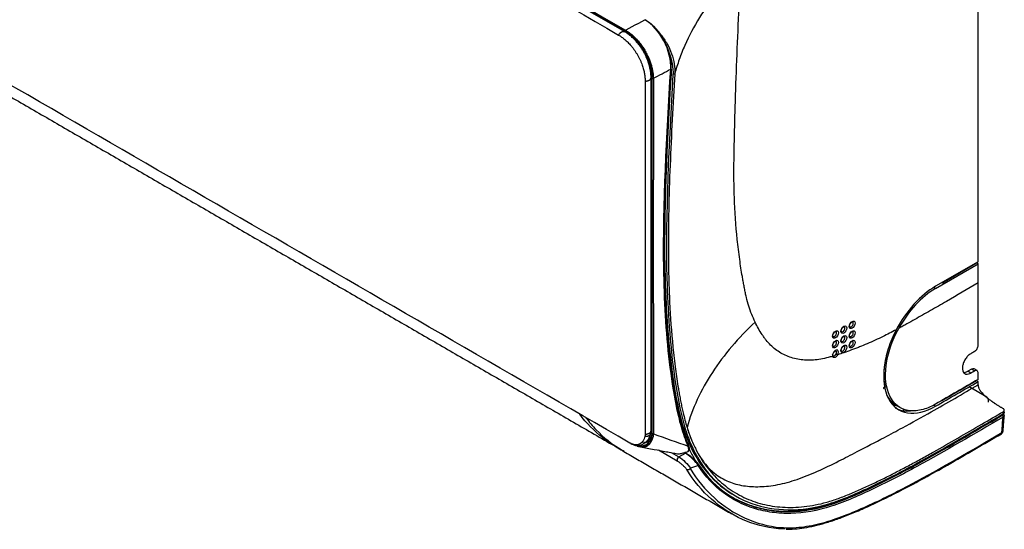
# Model space of a CAD drawing. Units: millimetres. Extents: x 0 to 4075, y 0 to 2906.
# Drawn here: x 2186 to 2562, y 2018 to 2212 of the extents above; entities that cross this region are included whole.
import ezdxf

# ---------------------------------------------------------------- set-up
doc = ezdxf.new("R2010")
doc.units = ezdxf.units.MM
doc.layers.add('LG-Product', color=3, linetype='Continuous')

msp = doc.modelspace()

# ---------------------------------------------------------------- linework, layer by layer
at = {"layer": 'LG-Product', "color": 3, "linetype": 'Continuous'}
for p, q in [((2551.61, 2119.97), (2551.61, 2289.09)), ((2551.61, 2119.97), (2535.35, 2110.58)), ((2551.05, 2119.48), (2551.05, 2119.65)), ((2535.35, 2109.77), (2551.61, 2119.16)), ((2537.97, 2111.93), (2551.05, 2119.48)), ((2551.61, 2119.16), (2551.05, 2119.48)), ((2551.61, 2111.93), (2551.61, 2119.16)), ((2535.35, 2109.77), (2534.66, 2110.17)), ((2537.97, 2111.93), (2537.83, 2112.01)), ((2549.06, 2078.99), (2547.63, 2078.18)), ((2550.2, 2078.33), (2549.06, 2078.99)), ((2551.2, 2078.43), (2550.07, 2079.09)), ((2548.79, 2077.51), (2547.63, 2078.18)), ((2551.61, 2074.25), (2551.05, 2074.58)), ((2516.25, 2072.12), (2516, 2072.26)), ((2554.93, 2068.37), (2548.18, 2072.26)), ((2518.08, 2067.11), (2517.97, 2066.86)), ((2537.97, 2067.02), (2537.83, 2067.1)), ((2555.54, 2066.41), (2555.54, 2067.13)), ((2518.93, 2065.61), (2520.15, 2065.33)), ((2520.95, 2064.86), (2519.19, 2065.27)), ((2520.46, 2065.14), (2521.87, 2064.33)), ((2523.03, 2063.14), (2523.28, 2063.69)), ((2523.13, 2063.12), (2523.36, 2063.65)), ((2535.36, 2064.86), (2534.58, 2065.3)), ((2561.6, 2062.55), (2561.6, 2063.37)), ((2523.95, 2063.13), (2524.2, 2062.98)), ((2561.16, 2061.94), (2561.16, 2062.75)), ((2436.76, 2043.97), (2429.64, 2048.08)), ((2434.51, 2047.18), (2437.4, 2045.51)), ((2437.4, 2045.51), (2439.9, 2046.96)), ((2439.9, 2046.96), (2439.51, 2047.18)), ((2440.15, 2046.98), (2439.71, 2047.24))]:
    msp.add_line(p, q, dxfattribs=at)
for centre, major_axis, ratio, start_param, end_param in [((2537.97, 2112.34), (-0.25, -0.433), 0.57735, 0.785398, 1.712708), ((2535.35, 2087.72), (14, 24.25), 0.57735, 0.785398, 1.643779), ((2535.35, 2087.72), (-13.5, -23.38), 0.57735, 3.926991, 4.755139), ((2496.83, 2092.41), (0.548, 0.949), 0.57735, 3.112042, 6.283185), ((2496.83, 2092.41), (0.548, 0.949), 0.57735, 0, 0.044965), ((2500.01, 2094.24), (0.548, 0.949), 0.57735, 3.112042, 6.283185), ((2500.01, 2094.24), (0.548, 0.949), 0.57735, 0, 0.044965), ((2503.2, 2096.08), (0.548, 0.949), 0.57735, 3.112042, 6.283185), ((2503.2, 2092.41), (0.548, 0.949), 0.57735, 3.112042, 6.283185), ((2503.2, 2096.08), (0.548, 0.949), 0.57735, 0, 0.044965), ((2503.2, 2092.41), (0.548, 0.949), 0.57735, 0, 0.044965), ((2496.83, 2088.73), (0.548, 0.949), 0.57735, 3.112042, 6.283185), ((2496.83, 2088.73), (0.548, 0.949), 0.57735, 0, 0.044965), ((2500.01, 2090.57), (0.548, 0.949), 0.57735, 3.112042, 6.283185), ((2500.01, 2090.57), (0.548, 0.949), 0.57735, 0, 0.044965), ((2503.2, 2088.73), (0.548, 0.949), 0.57735, 3.112042, 6.283185), ((2503.2, 2088.73), (0.548, 0.949), 0.57735, 0, 0.044965), ((2497.17, 2084.86), (-0.8, -1.38), 0.57735, 1.636842, 5.756483), ((2496.83, 2085.06), (0.548, 0.949), 0.57735, 4.778435, 6.327806), ((2500.01, 2086.89), (0.548, 0.949), 0.57735, 3.112042, 6.283185), ((2500.01, 2086.89), (0.548, 0.949), 0.57735, 0, 0.044965), ((2549.06, 2077.36), (1.01, 1.72), 0.582366, 0.004441, 0.789838), ((2547.63, 2081.86), (2.28, 3.88), 0.582366, 3.396378, 3.931431), ((2534.08, 2088.46), (13.68, 23.28), 0.582366, 2.815951, 3.14603), ((2534.08, 2088.46), (14.18, 24.14), 0.582366, 3.146026, 3.414172), ((2560.78, 2060.93), (0.25, -0.433), 0.576752, 0.703349, 2.355712), ((2561.05, 2061.46), (0.469, 0.174), 0.79813, 6.282914, 7.340974), ((2559.99, 2055.27), (0.501, -0.866), 0.576763, 6.268577, 6.986612), ((2437.4, 2044.7), (-0.5, -0.866), 0.57735, 3.926991, 5.948418), ((2439.9, 2046.55), (-0.25, -0.433), 0.57735, 2.818691, 3.926991), ((2443.61, 2043.44), (-0.369, -0.337), 0.471555, 2.061701, 3.415734)]:
    msp.add_ellipse(centre, major_axis=major_axis, ratio=ratio, start_param=start_param, end_param=end_param, dxfattribs=at)
for centre in [(2503.53, 2095.89), (2497.17, 2092.21), (2500.35, 2094.05), (2503.53, 2092.21), (2497.17, 2088.54), (2500.35, 2090.37), (2503.53, 2088.54), (2500.35, 2086.7)]:
    msp.add_ellipse(centre, major_axis=(-0.8, -1.38), ratio=0.57735, dxfattribs=at)
for points, degree in [([(2416.86, 2207.83), (2322.08, 2262.55), (2227.3, 2317.2), (2132.53, 2371.85)], 3), ([(2416.64, 2207.68), (2321.94, 2262.35), (2227.23, 2317.03), (2132.53, 2371.71)], 3), ([(2132.85, 2372.44), (2227.57, 2317.68), (2322.28, 2262.92), (2417.06, 2208.2)], 3), ([(2130.26, 2370.4), (2224.97, 2315.73), (2319.67, 2261.05), (2414.38, 2206.37)], 3), ([(2418.73, 2050.8), (2322.58, 2106.32), (2226.42, 2161.83), (2130.26, 2217.35)], 3), ([(2417.06, 2208.2), (2424.39, 2212.21)], 1), ([(2424.39, 2212.21), (2424.59, 2212.35), (2424.79, 2212.24), (2424.77, 2212)], 3), ([(2433.49, 2199.91), (2434.69, 2196.99), (2435.29, 2193.89), (2435.13, 2191.19)], 3), ([(2162.74, 2194.13), (2288.3, 2121.63), (2413.87, 2049.14)], 2), ([(2427.63, 2189.81), (2429.85, 2191.01), (2432.06, 2192.21), (2434.28, 2193.42)], 3), ([(2434.42, 2191.6), (2434.34, 2191.54), (2434.25, 2191.49), (2434.17, 2191.44)], 3), ([(2434.28, 2193.42), (2434.5, 2193.5), (2434.53, 2193.7), (2434.33, 2193.82)], 3), ([(2434.41, 2193.43), (2434.45, 2192.81), (2434.46, 2192.19), (2434.42, 2191.6)], 3), ([(2435.84, 2191.61), (2435.6, 2191.47), (2435.37, 2191.33), (2435.13, 2191.19)], 3), ([(2424.53, 2188.79), (2424.53, 2143.93), (2424.53, 2099.07), (2424.53, 2054.21)], 3), ([(2426.79, 2055.52), (2426.79, 2100.38), (2426.79, 2145.24), (2426.79, 2190.1)], 3), ([(2496.08, 2083.9), (2496.25, 2084.05), (2496.25, 2084.29), (2496.08, 2084.4)], 3), ([(2498.02, 2084.49), (2497.88, 2084.55), (2497.6, 2084.7), (2497.41, 2084.8)], 3), ([(2550.2, 2085.68), (2549.73, 2085.41), (2549.26, 2085.14), (2548.79, 2084.86)], 3), ([(2516.25, 2072.12), (2515.64, 2074.67), (2515.54, 2077.57), (2515.96, 2080.77)], 3), ([(2548.79, 2077.51), (2549.26, 2077.79), (2549.73, 2078.06), (2550.2, 2078.33)], 3), ([(2551.61, 2075.07), (2546.19, 2071.94), (2540.77, 2068.8), (2535.36, 2065.67)], 3), ([(2551.05, 2074.58), (2551.05, 2074.63), (2551.05, 2074.68), (2551.05, 2074.74)], 3), ([(2551.61, 2075.07), (2551.61, 2075.88), (2551.61, 2076.7), (2551.61, 2077.51)], 3), ([(2535.36, 2064.86), (2540.77, 2067.99), (2546.19, 2071.12), (2551.61, 2074.25)], 3), ([(2551.61, 2073), (2551.61, 2073.42), (2551.61, 2073.83), (2551.61, 2074.25)], 3), ([(2523.95, 2063.13), (2524.54, 2063.08), (2525.15, 2063.08), (2525.77, 2063.13)], 3), ([(2559.46, 2060.95), (2560.12, 2061.34), (2560.79, 2061.72), (2561.45, 2062.11)], 3), ([(2561.14, 2055.37), (2561.58, 2061.27)], 1), ([(2561.56, 2061.27), (2561.61, 2061.45), (2561.51, 2061.64)], 2), ([(2423.98, 2050.71), (2426, 2051.73), (2426.62, 2054.36)], 2), ([(2426.57, 2051.81), (2427.02, 2052.56), (2427.26, 2053.5), (2427.24, 2054.51)], 3), ([(2426.62, 2054.36), (2426.78, 2055.25)], 1), ([(2427.24, 2054.51), (2427.35, 2054.38), (2427.54, 2054.32), (2427.65, 2054.32)], 3), ([(2427.24, 2054.51), (2427.35, 2054.44), (2427.54, 2054.44), (2427.65, 2054.5)], 3), ([(2427.65, 2054.32), (2432.07, 2052.76), (2436.5, 2051.2), (2440.92, 2049.64)], 3), ([(2418.92, 2050.7), (2419.6, 2050.44)], 1), ([(2421.46, 2049.66), (2422, 2049.55), (2422.55, 2049.45)], 2), ([(2424.61, 2051.06), (2424.39, 2051), (2424.15, 2050.96), (2423.9, 2050.95)], 3), ([(2426.57, 2051.81), (2426.66, 2051.72), (2426.83, 2051.65), (2426.94, 2051.66)], 3), ([(2441.42, 2048.35), (2441.49, 2048.22), (2441.55, 2048.09), (2441.62, 2047.95)], 3), ([(2416.43, 2047.58), (2457.65, 2023.79)], 1), ([(2443.93, 2043.44), (2442.83, 2044.74), (2441.24, 2046.18), (2439.9, 2046.96)], 3), ([(2440.21, 2046.91), (2441.43, 2046.21), (2442.9, 2044.93), (2443.93, 2043.81)], 3), ([(2441.62, 2047.95), (2442.26, 2046.66), (2442.94, 2045.42), (2443.66, 2044.23)], 3), ([(2444.87, 2042.12), (2443.89, 2041.97), (2442.85, 2041.58), (2441.82, 2041.2)], 3), ([(2443.93, 2043.81), (2444.3, 2043.41), (2444.6, 2043.03), (2444.86, 2042.69)], 3), ([(2444.91, 2042.14), (2444.65, 2042.54), (2444.32, 2042.98), (2443.93, 2043.44)], 3), ([(2458.31, 2031.08), (2459.02, 2030.67)], 1), ([(2459.81, 2029.14), (2460.64, 2028.72), (2461.49, 2028.34), (2462.36, 2027.98)], 3)]:
    msp.add_open_spline(points, degree=degree, dxfattribs=at)
for points, degree, knots in [([(2461.25, 2232.82), (2459.67, 2231.28), (2456.63, 2228.14), (2452.43, 2223.26), (2448.61, 2218.23), (2444.05, 2211.34), (2440.31, 2204.25), (2437.46, 2197.05), (2436.33, 2193.43), (2435.84, 2191.61)], 3, [0, 0, 0, 0, 0.125, 0.25, 0.375, 0.5, 0.75, 0.875, 1, 1, 1, 1]), ([(2466.49, 2096.94), (2466.49, 2096.95), (2466.03, 2097.9), (2464.76, 2100.83), (2463.57, 2104.6), (2462.78, 2108.06), (2462.43, 2109.83), (2462.09, 2111.62), (2461.83, 2113.13), (2461.3, 2116.16), (2460.54, 2121.1), (2459.34, 2130.99), (2458.6, 2141.71), (2458.4, 2151.5), (2458.41, 2156.49), (2458.46, 2159.36), (2458.54, 2163.69), (2458.67, 2170.22), (2458.97, 2181.93), (2459.67, 2202.64), (2460.54, 2220.71), (2461.25, 2232.82)], 3, [0, 0, 0, 0, 0.000291, 0.030585, 0.091174, 0.106321, 0.121468, 0.136615, 0.151762, 0.159336, 0.212351, 0.272939, 0.394116, 0.454704, 0.484999, 0.500146, 0.515293, 0.575881, 0.63647, 0.757646, 1, 1, 1, 1]), ([(2434.28, 2193.42), (2434.45, 2196.73), (2433.49, 2200.69), (2429.85, 2207.62), (2427.17, 2210.6), (2424.39, 2212.21)], 3, [0, 0, 0, 0, 0.5, 0.5, 1, 1, 1, 1]), ([(2424.77, 2212), (2427.49, 2210.43), (2430.07, 2207.57), (2433.59, 2200.87), (2434.51, 2197.05), (2434.33, 2193.82)], 3, [0, 0, 0, 0, 0.5, 0.5, 1, 1, 1, 1]), ([(2427.25, 2189.83), (2427.25, 2192.22), (2426.46, 2194.89), (2425.66, 2197.55), (2424.2, 2200.08), (2422.74, 2202.61), (2420.83, 2204.63), (2418.92, 2206.64), (2416.86, 2207.83)], 2, [0, 0, 0, 0.25, 0.25, 0.5, 0.5, 0.75, 0.75, 1, 1, 1]), ([(2417.06, 2208.2), (2417.51, 2207.92), (2418.4, 2207.36), (2419.71, 2206.3), (2420.95, 2205.12), (2422.1, 2203.82), (2423.17, 2202.44), (2424.13, 2201), (2424.98, 2199.52), (2425.71, 2198.03), (2426.32, 2196.55), (2426.82, 2195.09), (2427.2, 2193.68), (2427.46, 2192.32), (2427.62, 2191.03), (2427.64, 2190.22), (2427.65, 2189.82)], 3, [0, 0, 0, 0, 0.081299, 0.161091, 0.239359, 0.316107, 0.391346, 0.46506, 0.537245, 0.607919, 0.677078, 0.744707, 0.810812, 0.875402, 0.938466, 1, 1, 1, 1]), ([(2430.23, 2206.82), (2430.34, 2206.7), (2431.3, 2205.57), (2432.98, 2203.14), (2434.74, 2199.28), (2435.77, 2195.31), (2435.91, 2192.79), (2435.84, 2191.61)], 3, [0, 0, 0, 0, 0.028308, 0.271231, 0.514154, 0.757077, 1, 1, 1, 1]), ([(2440.92, 2049.64), (2439.94, 2051.95), (2439.08, 2054.43), (2437.62, 2059.54), (2437, 2062.2), (2435.37, 2070.35), (2434.54, 2076.02), (2432.48, 2093.31), (2431.82, 2105.31), (2431.26, 2142.2), (2432.78, 2167.82), (2434.28, 2193.42)], 3, [0, 0, 0, 0, 0.0625, 0.0625, 0.125, 0.125, 0.25, 0.25, 0.5, 0.5, 1, 1, 1, 1]), ([(2434.42, 2191.6), (2432.89, 2165.09), (2431.45, 2138.58), (2432.46, 2100.72), (2433.35, 2088.38), (2435.83, 2070.8), (2436.82, 2065.07), (2439.67, 2054.33), (2441.65, 2049.33), (2446.74, 2040.94), (2449.79, 2037.4), (2454.9, 2033.24), (2456.57, 2032.09), (2458.31, 2031.08)], 3, [0, 0, 0, 0, 0.423695, 0.423695, 0.635543, 0.635543, 0.741467, 0.741467, 0.84739, 0.84739, 0.953314, 0.953314, 1, 1, 1, 1]), ([(2435.13, 2191.19), (2433.61, 2164.91), (2432.19, 2138.69), (2433.13, 2101.11), (2433.98, 2088.83), (2436.39, 2071.27), (2437.35, 2065.55), (2439.41, 2057.49), (2440.2, 2054.89), (2442.1, 2049.96), (2443.21, 2047.62), (2446.95, 2041.17), (2449.96, 2037.56), (2456.95, 2031.63), (2460.94, 2029.34), (2469.53, 2026.26), (2474.19, 2025.43), (2484.15, 2025.33), (2489.31, 2026.06), (2500.05, 2029.32), (2505.63, 2031.77), (2516.71, 2037), (2522.26, 2039.86), (2538.92, 2048.88), (2550.04, 2055.5), (2561.16, 2061.94)], 3, [0, 0, 0, 0, 0.25, 0.25, 0.375, 0.375, 0.4375, 0.4375, 0.46875, 0.46875, 0.5, 0.5, 0.5625, 0.5625, 0.625, 0.625, 0.6875, 0.6875, 0.75, 0.75, 0.8125, 0.8125, 0.875, 0.875, 1, 1, 1, 1]), ([(2435.84, 2191.61), (2435.17, 2179.97), (2434.19, 2162.53), (2433.53, 2142.19), (2433.37, 2130.58), (2433.37, 2124.06), (2433.41, 2119.72), (2433.46, 2116.83), (2433.57, 2111.78), (2433.94, 2101.69), (2434.76, 2090.25), (2436.03, 2079.31), (2436.84, 2073.71), (2437.42, 2070.24), (2437.73, 2068.52), (2438.12, 2066.46), (2438.55, 2064.42), (2439.28, 2061.15), (2439.96, 2058.61), (2440.53, 2056.79)], 3, [0, 0, 0, 0, 0.254579, 0.381868, 0.445513, 0.509157, 0.525069, 0.54098, 0.572802, 0.636447, 0.763736, 0.827381, 0.88307, 0.891026, 0.906937, 0.922848, 0.938759, 0.95467, 1, 1, 1, 1]), ([(2427.24, 2054.51), (2427.24, 2059.87), (2427.25, 2065.23), (2427.25, 2083.84), (2427.26, 2097.08), (2427.27, 2123.57), (2427.27, 2136.82), (2427.26, 2163.33), (2427.26, 2176.58), (2427.25, 2189.83)], 3, [0, 0, 0, 0, 0.118883, 0.118883, 0.412589, 0.412589, 0.706294, 0.706294, 1, 1, 1, 1]), ([(2427.65, 2189.82), (2427.65, 2189.65), (2427.65, 2189.49), (2427.65, 2188.67), (2427.65, 2188.02), (2427.65, 2184.75), (2427.65, 2182.14), (2427.65, 2169.07), (2427.65, 2158.62), (2427.64, 2135.54), (2427.64, 2122.92), (2427.65, 2097.06), (2427.65, 2083.82), (2427.65, 2065.22), (2427.65, 2059.86), (2427.65, 2054.5)], 3, [0, 0, 0, 0, 0.00362, 0.00362, 0.0181, 0.0181, 0.076019, 0.076019, 0.307694, 0.307694, 0.587412, 0.587412, 0.881117, 0.881117, 1, 1, 1, 1]), ([(2432.22, 2152.88), (2431.78, 2141.14), (2431.55, 2129.52), (2431.9, 2105.84), (2432.55, 2093.85), (2434.59, 2076.57), (2435.4, 2070.9), (2437.57, 2060.04), (2438.95, 2054.87), (2440.93, 2050.21)], 3, [0, 0, 0, 0, 0.317027, 0.317027, 0.658514, 0.658514, 0.829257, 0.829257, 1, 1, 1, 1]), ([(2551.61, 2111.93), (2547.58, 2109.52), (2541.53, 2105.97), (2533.46, 2101.33), (2528.41, 2098.47), (2524.88, 2096.5), (2522.86, 2095.37), (2521.83, 2094.81), (2521.31, 2094.52), (2521.29, 2094.51)], 3, [0, 0, 0, 0, 0.399156, 0.598733, 0.798311, 0.8981, 0.947994, 0.997889, 1, 1, 1, 1]), ([(2551.61, 2088.13), (2551.61, 2088.99), (2551.61, 2096.92), (2551.61, 2104.86), (2551.61, 2111.93)], 3, [0, 0, 0, 0, 0.108437, 1, 1, 1, 1]), ([(2466.49, 2096.94), (2460.09, 2090.98), (2451.82, 2081.26), (2444.12, 2067.43), (2441.5, 2060.34), (2440.53, 2056.79)], 3, [0, 0, 0, 0, 0.5, 0.75, 1, 1, 1, 1]), ([(2496.08, 2083.9), (2496.02, 2083.88), (2495.47, 2083.72), (2493.95, 2083.28), (2490.57, 2082.55), (2485.94, 2082.23), (2480.81, 2083.02), (2476.23, 2084.95), (2472.94, 2087.49), (2470.96, 2089.73), (2469.92, 2091.12), (2468.41, 2093.29), (2467.3, 2095.26), (2466.49, 2096.94)], 3, [0, 0, 0, 0, 0.004286, 0.041165, 0.114921, 0.262434, 0.409947, 0.557461, 0.704974, 0.77873, 0.815609, 0.852487, 1, 1, 1, 1]), ([(2496.27, 2091.47), (2496.27, 2091.47), (2496.25, 2091.47), (2496.22, 2091.5), (2496.17, 2091.71), (2496.2, 2092.01), (2496.31, 2092.37), (2496.5, 2092.74), (2496.76, 2093.06), (2497.03, 2093.28), (2497.26, 2093.38), (2497.34, 2093.37), (2497.36, 2093.37), (2497.35, 2093.36)], 3, [0, 0, 0, 0, 0.016631, 0.136717, 0.229682, 0.325907, 0.426218, 0.532358, 0.640751, 0.746607, 0.846246, 0.941984, 1, 1, 1, 1]), ([(2520.37, 2094.01), (2518.68, 2093.11), (2514.98, 2091.23), (2510.28, 2089.09), (2506.79, 2087.64), (2504.8, 2086.87), (2502.81, 2086.12), (2500.55, 2085.32), (2498.79, 2084.74), (2498.02, 2084.49)], 3, [0, 0, 0, 0, 0.224569, 0.492706, 0.626774, 0.693808, 0.760842, 0.89491, 1, 1, 1, 1]), ([(2499.45, 2093.31), (2499.45, 2093.31), (2499.43, 2093.31), (2499.41, 2093.34), (2499.36, 2093.55), (2499.38, 2093.85), (2499.49, 2094.21), (2499.68, 2094.58), (2499.94, 2094.9), (2500.22, 2095.12), (2500.44, 2095.21), (2500.53, 2095.21), (2500.54, 2095.21), (2500.54, 2095.2)], 3, [0, 0, 0, 0, 0.016631, 0.136717, 0.229682, 0.325907, 0.426218, 0.532358, 0.640751, 0.746607, 0.846246, 0.941984, 1, 1, 1, 1]), ([(2502.63, 2095.14), (2502.63, 2095.14), (2502.62, 2095.15), (2502.59, 2095.18), (2502.54, 2095.39), (2502.56, 2095.68), (2502.67, 2096.04), (2502.87, 2096.41), (2503.13, 2096.74), (2503.4, 2096.96), (2503.62, 2097.05), (2503.71, 2097.05), (2503.72, 2097.04), (2503.72, 2097.04)], 3, [0, 0, 0, 0, 0.016631, 0.136717, 0.229682, 0.325907, 0.426218, 0.532358, 0.640751, 0.746607, 0.846246, 0.941984, 1, 1, 1, 1]), ([(2502.63, 2091.47), (2502.63, 2091.47), (2502.62, 2091.47), (2502.59, 2091.5), (2502.54, 2091.71), (2502.56, 2092.01), (2502.67, 2092.37), (2502.87, 2092.74), (2503.13, 2093.06), (2503.4, 2093.28), (2503.62, 2093.38), (2503.71, 2093.37), (2503.72, 2093.37), (2503.72, 2093.36)], 3, [0, 0, 0, 0, 0.016631, 0.136717, 0.229682, 0.325907, 0.426218, 0.532358, 0.640751, 0.746607, 0.846246, 0.941984, 1, 1, 1, 1]), ([(2520.37, 2094.01), (2519.12, 2091.64), (2518.12, 2089.23), (2516.56, 2084.36), (2516.03, 2081.94), (2515.24, 2075.03), (2515.8, 2070.85), (2518.93, 2064.77), (2521.48, 2062.82), (2527.84, 2061.78), (2531.56, 2062.66), (2535.36, 2064.86)], 3, [0, 0, 0, 0, 0.125, 0.125, 0.25, 0.25, 0.5, 0.5, 0.75, 0.75, 1, 1, 1, 1]), ([(2535.36, 2065.67), (2533.5, 2064.6), (2531.69, 2063.86), (2528.16, 2063.03), (2526.47, 2062.96), (2521.87, 2063.76), (2519.37, 2065.72), (2516.42, 2071.77), (2515.93, 2075.89), (2517.12, 2084.99), (2518.77, 2089.9), (2521.29, 2094.51)], 3, [0, 0, 0, 0, 0.125, 0.125, 0.25, 0.25, 0.5, 0.5, 0.75, 0.75, 1, 1, 1, 1]), ([(2496.27, 2087.79), (2496.27, 2087.79), (2496.25, 2087.8), (2496.22, 2087.83), (2496.17, 2088.04), (2496.2, 2088.34), (2496.31, 2088.69), (2496.5, 2089.06), (2496.76, 2089.39), (2497.03, 2089.61), (2497.26, 2089.7), (2497.34, 2089.7), (2497.36, 2089.69), (2497.35, 2089.69)], 3, [0, 0, 0, 0, 0.016631, 0.136717, 0.229682, 0.325907, 0.426218, 0.532358, 0.640751, 0.746607, 0.846246, 0.941984, 1, 1, 1, 1]), ([(2499.45, 2089.63), (2499.45, 2089.63), (2499.43, 2089.64), (2499.41, 2089.67), (2499.36, 2089.88), (2499.38, 2090.17), (2499.49, 2090.53), (2499.68, 2090.9), (2499.94, 2091.23), (2500.22, 2091.45), (2500.44, 2091.54), (2500.53, 2091.53), (2500.54, 2091.53), (2500.54, 2091.53)], 3, [0, 0, 0, 0, 0.016631, 0.136717, 0.229682, 0.325907, 0.426218, 0.532358, 0.640751, 0.746607, 0.846246, 0.941984, 1, 1, 1, 1]), ([(2502.63, 2087.79), (2502.63, 2087.79), (2502.62, 2087.8), (2502.59, 2087.83), (2502.54, 2088.04), (2502.56, 2088.34), (2502.67, 2088.69), (2502.87, 2089.06), (2503.13, 2089.39), (2503.4, 2089.61), (2503.62, 2089.7), (2503.71, 2089.7), (2503.72, 2089.69), (2503.72, 2089.69)], 3, [0, 0, 0, 0, 0.016631, 0.136717, 0.229682, 0.325907, 0.426218, 0.532358, 0.640751, 0.746607, 0.846246, 0.941984, 1, 1, 1, 1]), ([(2496.21, 2084.22), (2496.2, 2084.26), (2496.18, 2084.38), (2496.2, 2084.66), (2496.31, 2085.02), (2496.5, 2085.39), (2496.76, 2085.71), (2497.03, 2085.93), (2497.26, 2086.03), (2497.34, 2086.02), (2497.36, 2086.02), (2497.35, 2086.02)], 3, [0, 0, 0, 0, 0.091873, 0.204074, 0.322502, 0.44784, 0.575832, 0.700824, 0.818472, 0.931525, 1, 1, 1, 1]), ([(2499.45, 2085.96), (2499.45, 2085.96), (2499.43, 2085.96), (2499.41, 2085.99), (2499.36, 2086.2), (2499.38, 2086.5), (2499.49, 2086.86), (2499.68, 2087.23), (2499.94, 2087.55), (2500.22, 2087.77), (2500.44, 2087.86), (2500.53, 2087.86), (2500.54, 2087.86), (2500.54, 2087.85)], 3, [0, 0, 0, 0, 0.016631, 0.136717, 0.229682, 0.325907, 0.426218, 0.532358, 0.640751, 0.746607, 0.846246, 0.941984, 1, 1, 1, 1]), ([(2550.2, 2085.68), (2550.36, 2085.77), (2550.52, 2085.9), (2550.82, 2086.19), (2550.96, 2086.36), (2551.21, 2086.73), (2551.32, 2086.94), (2551.48, 2087.34), (2551.55, 2087.55), (2551.6, 2087.88), (2551.61, 2088.01), (2551.61, 2088.13)], 3, [0, 0, 0, 0, 0.214941, 0.214941, 0.429881, 0.429881, 0.644822, 0.644822, 0.859762, 0.859762, 1, 1, 1, 1]), ([(2498.02, 2084.49), (2498.02, 2084.49), (2498.02, 2084.49), (2497.98, 2084.43), (2497.94, 2084.36), (2497.81, 2084.15), (2497.7, 2084.01), (2497.46, 2083.77), (2497.34, 2083.66), (2497.08, 2083.51), (2496.95, 2083.45), (2496.71, 2083.4), (2496.6, 2083.4), (2496.39, 2083.46), (2496.3, 2083.51), (2496.16, 2083.67), (2496.11, 2083.78), (2496.08, 2083.9), (2496.08, 2083.9), (2496.08, 2083.9)], 3, [0, 0, 0, 0, 0.000017, 0.000017, 0.064325, 0.064325, 0.220208, 0.220208, 0.376159, 0.376159, 0.532162, 0.532162, 0.688176, 0.688176, 0.844143, 0.844143, 0.999983, 0.999983, 1, 1, 1, 1]), ([(2496.27, 2084.12), (2496.26, 2084.12), (2496.25, 2084.13), (2496.23, 2084.13), (2496.21, 2084.23), (2496.21, 2084.24)], 3, [0, 0, 0, 0, 0.122008, 0.869388, 1, 1, 1, 1]), ([(2496.26, 2084.12), (2496.3, 2084.1), (2496.33, 2084.08), (2496.44, 2084.05), (2496.52, 2084.05), (2496.69, 2084.09), (2496.77, 2084.12), (2496.95, 2084.23), (2497.03, 2084.3), (2497.2, 2084.47), (2497.27, 2084.57), (2497.37, 2084.71), (2497.39, 2084.76), (2497.41, 2084.8)], 3, [0, 0, 0, 0, 0.110194, 0.110194, 0.311852, 0.311852, 0.513485, 0.513485, 0.715114, 0.715114, 0.916758, 0.916758, 1, 1, 1, 1]), ([(2548.79, 2084.86), (2548.43, 2084.66), (2548.07, 2084.38), (2547.4, 2083.72), (2547.08, 2083.33), (2546.52, 2082.49), (2546.28, 2082.04), (2545.9, 2081.12), (2545.76, 2080.65), (2545.6, 2079.76), (2545.59, 2079.32), (2545.67, 2078.55), (2545.77, 2078.21), (2546.08, 2077.65), (2546.3, 2077.43), (2546.8, 2077.14), (2547.1, 2077.07), (2547.75, 2077.09), (2548.1, 2077.18), (2548.45, 2077.34), (2548.56, 2077.39), (2548.67, 2077.45), (2548.79, 2077.51)], 3, [0, 0, 0, 0, 0.107419, 0.107419, 0.214838, 0.214838, 0.322256, 0.322256, 0.429675, 0.429675, 0.537094, 0.537094, 0.644513, 0.644513, 0.751932, 0.751932, 0.85935, 0.85935, 0.966769, 0.966769, 0.966769, 1, 1, 1, 1]), ([(2551.61, 2077.51), (2551.61, 2077.7), (2551.59, 2077.87), (2551.48, 2078.15), (2551.4, 2078.27), (2551.21, 2078.44), (2551.08, 2078.5), (2550.82, 2078.54), (2550.67, 2078.52), (2550.41, 2078.44), (2550.3, 2078.39), (2550.2, 2078.33)], 3, [0, 0, 0, 0, 0.214941, 0.214941, 0.429881, 0.429881, 0.644822, 0.644822, 0.859762, 0.859762, 1, 1, 1, 1]), ([(2551.05, 2074.58), (2546.75, 2072.1), (2542.46, 2069.61), (2538.1, 2067.1), (2538.03, 2067.06), (2537.97, 2067.02)], 3, [0, 0, 0, 0, 0.985123, 0.985123, 1, 1, 1, 1]), ([(2444.79, 2046.74), (2445.08, 2046.25), (2445.82, 2045.03), (2447.76, 2042.3), (2451.14, 2038.87), (2456.1, 2035.95), (2461.93, 2034.37), (2468.21, 2034.01), (2475.06, 2034.78), (2482.45, 2036.78), (2490.25, 2039.93), (2497.92, 2043.67), (2506.37, 2048.06), (2514.63, 2052.29), (2524.11, 2057.38), (2536.03, 2064.02), (2545.65, 2069.57), (2551.61, 2073)], 3, [0, 0, 0, 0, 0.016663, 0.042624, 0.104862, 0.180146, 0.248771, 0.317317, 0.385788, 0.454189, 0.522538, 0.590846, 0.646716, 0.727341, 0.779956, 0.863713, 1, 1, 1, 1]), ([(2515.57, 2071.53), (2515.56, 2071.57), (2515.55, 2071.61), (2515.56, 2071.71), (2515.57, 2071.76), (2515.61, 2071.86), (2515.63, 2071.91), (2515.68, 2072.01), (2515.72, 2072.06), (2515.79, 2072.14), (2515.83, 2072.17), (2515.88, 2072.21), (2515.89, 2072.22), (2515.95, 2072.25), (2515.99, 2072.27), (2516.06, 2072.28), (2516.1, 2072.28), (2516.16, 2072.26), (2516.19, 2072.24), (2516.23, 2072.19), (2516.24, 2072.15), (2516.25, 2072.12)], 3, [0, 0, 0, 0, 0.107433, 0.107433, 0.214865, 0.214865, 0.322298, 0.322298, 0.429731, 0.429731, 0.537165, 0.537165, 0.575876, 0.575876, 0.683309, 0.683309, 0.790742, 0.790742, 0.898174, 0.898174, 1, 1, 1, 1]), ([(2551.61, 2073), (2551.62, 2070.54), (2556.32, 2067.11), (2558.19, 2065.74), (2561.16, 2063.99)], 2, [0, 0, 0, 0.539816, 0.539816, 1, 1, 1]), ([(2538.25, 2067.34), (2538.25, 2067.34), (2538.25, 2067.34), (2538.22, 2067.28), (2538.19, 2067.24), (2538.12, 2067.15), (2538.09, 2067.11), (2538.02, 2067.05), (2538, 2067.04), (2537.97, 2067.02)], 3, [0, 0, 0, 0, 0.026634, 0.026634, 0.393602, 0.393602, 0.760571, 0.760571, 1, 1, 1, 1]), ([(2555.54, 2067.13), (2555.55, 2067.28), (2555.51, 2067.62), (2555.32, 2068.07), (2555.07, 2068.27), (2554.95, 2068.33)], 3, [0, 0, 0, 0, 0.291129, 0.706373, 1, 1, 1, 1]), ([(2561.16, 2062.75), (2561.28, 2062.82), (2561.38, 2062.9), (2561.52, 2063.08), (2561.57, 2063.17), (2561.61, 2063.37), (2561.6, 2063.47), (2561.52, 2063.66), (2561.46, 2063.75), (2561.31, 2063.89), (2561.24, 2063.94), (2561.16, 2063.99)], 3, [0, 0, 0, 0, 0.214937, 0.214937, 0.429874, 0.429874, 0.644811, 0.644811, 0.859744, 0.859744, 1, 1, 1, 1]), ([(2416.49, 2047.74), (2413.59, 2049.17), (2407.39, 2053.11), (2402.1, 2058.41), (2399.51, 2061.84), (2399.49, 2061.86)], 3, [0, 0, 0, 0, 0.439655, 0.995491, 1, 1, 1, 1]), ([(2401.9, 2060.5), (2403.13, 2058.85), (2404.44, 2057.32), (2408.7, 2052.91), (2411.88, 2050.36), (2415.7, 2048.01), (2416.07, 2047.79), (2416.43, 2047.58)], 3, [0, 0, 0, 0, 0.30354, 0.30354, 0.934928, 0.934928, 1, 1, 1, 1]), ([(2440.53, 2056.79), (2440.97, 2055.38), (2441.69, 2053.32), (2442.78, 2050.7), (2443.97, 2048.19), (2445.61, 2045.21), (2447.83, 2041.94), (2450.28, 2038.95), (2453.85, 2035.37), (2458.83, 2031.66), (2465.57, 2028.47), (2472.97, 2026.59), (2479.61, 2026.15), (2485.18, 2026.52), (2489.46, 2027.17), (2493.84, 2028.22), (2498.31, 2029.69), (2502.82, 2031.45), (2507.35, 2033.42), (2511.9, 2035.54), (2516.46, 2037.76), (2521.03, 2040.07), (2525.6, 2042.48), (2530.17, 2044.96), (2536.27, 2048.34), (2543.9, 2052.71), (2552.71, 2057.84), (2558.46, 2061.19), (2561.16, 2062.75)], 3, [0, 0, 0, 0, 0.031478, 0.047217, 0.062956, 0.094433, 0.125911, 0.157389, 0.188867, 0.251822, 0.314778, 0.377733, 0.440689, 0.472167, 0.503644, 0.535122, 0.5666, 0.598078, 0.629555, 0.661033, 0.692511, 0.723989, 0.755466, 0.786944, 0.818422, 0.881378, 0.944333, 1, 1, 1, 1]), ([(2444.86, 2042.69), (2447.51, 2038.67), (2450.65, 2035.33), (2457.81, 2029.92), (2461.81, 2027.89), (2468.25, 2025.89), (2470.49, 2025.4), (2475.12, 2024.77), (2477.53, 2024.64), (2484.91, 2024.8), (2490.01, 2025.67), (2500.61, 2029.1), (2506.08, 2031.54), (2516.99, 2036.74), (2522.46, 2039.57), (2538.88, 2048.49), (2549.83, 2055.01), (2560.78, 2061.34)], 3, [0, 0, 0, 0, 0.125, 0.125, 0.25, 0.25, 0.3125, 0.3125, 0.375, 0.375, 0.5, 0.5, 0.625, 0.625, 0.75, 0.75, 1, 1, 1, 1]), ([(2561.13, 2060.7), (2550.17, 2054.36), (2539.2, 2047.83), (2522.78, 2038.91), (2517.31, 2036.08), (2506.39, 2030.88), (2500.89, 2028.43), (2490.24, 2024.99), (2485.12, 2024.12), (2477.7, 2023.95), (2475.27, 2024.09), (2470.62, 2024.72), (2468.37, 2025.22), (2461.9, 2027.22), (2457.87, 2029.27), (2450.68, 2034.71), (2447.53, 2038.08), (2444.87, 2042.12)], 3, [0, 0, 0, 0, 0.25, 0.25, 0.375, 0.375, 0.5, 0.5, 0.625, 0.625, 0.6875, 0.6875, 0.75, 0.75, 0.875, 0.875, 1, 1, 1, 1]), ([(2560.69, 2054.79), (2560.73, 2055.33), (2560.77, 2055.87), (2560.92, 2057.84), (2561.02, 2059.27), (2561.13, 2060.7)], 3, [0, 0, 0, 0, 0.274717, 0.274717, 1, 1, 1, 1]), ([(2560.78, 2061.34), (2560.86, 2061.39), (2560.92, 2061.44), (2561.02, 2061.56), (2561.05, 2061.62), (2561.07, 2061.75), (2561.07, 2061.81), (2561.05, 2061.87)], 3, [0, 0, 0, 0, 0.337831, 0.337831, 0.675611, 0.675611, 1, 1, 1, 1]), ([(2561.57, 2061.27), (2561.56, 2061.25), (2561.56, 2061.24), (2561.54, 2061.12), (2561.49, 2061.02), (2561.35, 2060.85), (2561.25, 2060.77), (2561.13, 2060.7)], 3, [0, 0, 0, 0, 0.080889, 0.080889, 0.54034, 0.54034, 1, 1, 1, 1]), ([(2561.6, 2062.55), (2561.6, 2062.48), (2561.59, 2062.42), (2561.52, 2062.26), (2561.46, 2062.17), (2561.31, 2062.03), (2561.24, 2061.98), (2561.16, 2061.94)], 3, [0, 0, 0, 0, 0.292791, 0.292791, 0.722675, 0.722675, 1, 1, 1, 1]), ([(2561.5, 2061.63), (2561.48, 2061.71), (2561.42, 2061.84), (2561.33, 2061.95), (2561.28, 2062)], 3, [0, 0, 0, 0, 0.530095, 1, 1, 1, 1]), ([(2440.53, 2056.79), (2440.79, 2055.98), (2441.33, 2054.32), (2442.08, 2052.37), (2442.57, 2051.22), (2442.74, 2050.82)], 3, [0, 0, 0, 0, 0.379175, 0.780698, 1, 1, 1, 1]), ([(2424.44, 2053.42), (2424.13, 2052.11), (2423.55, 2051.09), (2421.73, 2050.03), (2420.58, 2050.06), (2419.28, 2050.54)], 3, [0, 0, 0, 0, 0.5, 0.5, 1, 1, 1, 1]), ([(2423.74, 2050.6), (2423.88, 2050.64), (2424.02, 2050.68), (2425.78, 2051.31), (2426.89, 2052.77), (2427.23, 2054.51)], 3, [0, 0, 0, 0, 0.079534, 0.079534, 1, 1, 1, 1]), ([(2427.65, 2054.32), (2427.62, 2053.86), (2427.55, 2052.88), (2427.15, 2052.08), (2426.94, 2051.65)], 3, [0, 0, 0, 0, 0.46311, 1, 1, 1, 1]), ([(2427.65, 2054.5), (2427.65, 2054.5), (2427.65, 2054.5), (2427.65, 2054.44), (2427.65, 2054.38), (2427.65, 2054.32), (2427.65, 2054.32), (2427.65, 2054.32)], 3, [0, 0, 0, 0, 0.001071, 0.001071, 0.99973, 0.99973, 1, 1, 1, 1]), ([(2441.67, 2041.1), (2444.31, 2036.71), (2447.46, 2033.01), (2454.51, 2026.75), (2458.44, 2024.14), (2466.94, 2020.28), (2471.48, 2019.01), (2478.88, 2018.45), (2481.46, 2018.49), (2486.82, 2019.11), (2489.54, 2019.68), (2497.79, 2021.94), (2503.43, 2024.2), (2514.82, 2029.31), (2520.54, 2032.17), (2537.72, 2041.31), (2549.21, 2048.15), (2560.69, 2054.79)], 3, [0, 0, 0, 0, 0.125, 0.125, 0.25, 0.25, 0.375, 0.375, 0.4375, 0.4375, 0.5, 0.5, 0.625, 0.625, 0.75, 0.75, 1, 1, 1, 1]), ([(2478.3, 2018), (2478.45, 2017.99), (2479.82, 2017.94), (2482.45, 2018.13), (2486.23, 2018.64), (2490.18, 2019.48), (2494.42, 2020.67), (2499.02, 2022.23), (2504.04, 2024.2), (2509.65, 2026.64), (2516.03, 2029.64), (2523.24, 2033.28), (2531.31, 2037.59), (2540.43, 2042.7), (2550.26, 2048.41), (2557.13, 2052.4), (2560.49, 2054.38)], 3, [0, 0, 0, 0, 0.006258, 0.055188, 0.101895, 0.151149, 0.20337, 0.259258, 0.319763, 0.386342, 0.462648, 0.550708, 0.646261, 0.753204, 0.878942, 1, 1, 1, 1]), ([(2560.49, 2054.41), (2560.5, 2054.41), (2560.66, 2054.48), (2560.89, 2054.72), (2561.09, 2055.06), (2561.11, 2055.29), (2561.11, 2055.38)], 3, [0, 0, 0, 0, 0.046732, 0.42436, 0.782327, 1, 1, 1, 1]), ([(2560.69, 2054.79), (2560.77, 2054.84), (2560.84, 2054.89), (2560.99, 2055.02), (2561.06, 2055.12), (2561.11, 2055.27), (2561.13, 2055.32), (2561.13, 2055.38)], 3, [0, 0, 0, 0, 0.296118, 0.296118, 0.756949, 0.756949, 1, 1, 1, 1]), ([(2426.94, 2051.65), (2426.82, 2051.47), (2426.55, 2051.06), (2425.97, 2050.5), (2425.14, 2049.95), (2424.1, 2049.59), (2422.68, 2049.44), (2421.03, 2049.66), (2419.8, 2050.26), (2419.21, 2050.55)], 3, [0, 0, 0, 0, 0.076187, 0.172338, 0.289608, 0.441491, 0.566327, 0.795497, 1, 1, 1, 1]), ([(2419.6, 2050.44), (2420.26, 2050.2), (2421.6, 2049.98), (2423.19, 2050.05), (2423.85, 2050.59), (2423.98, 2050.71)], 3, [0, 0, 0, 0, 0.411659, 0.883116, 1, 1, 1, 1]), ([(2420.1, 2050.29), (2420.15, 2050.27), (2421.01, 2049.91), (2422.75, 2049.62), (2425.1, 2050.09), (2426.1, 2051.25), (2426.57, 2051.81)], 3, [0, 0, 0, 0, 0.019304, 0.354551, 0.690387, 1, 1, 1, 1]), ([(2422.56, 2049.45), (2422.73, 2049.41), (2423.77, 2049.25), (2425.11, 2049.51), (2426.29, 2050.49), (2426.74, 2051.21), (2426.92, 2051.62), (2426.93, 2051.65)], 3, [0, 0, 0, 0, 0.089373, 0.537903, 0.762168, 0.986434, 1, 1, 1, 1]), ([(2422.79, 2049.4), (2424.47, 2049.07), (2427.7, 2048.46), (2431.76, 2047.65), (2434.8, 2047.16), (2436.65, 2046.7), (2438.28, 2046.8), (2439.63, 2047.23), (2440.47, 2047.44), (2440.88, 2047.54)], 3, [0, 0, 0, 0, 0.299818, 0.566926, 0.687508, 0.799852, 0.873784, 0.939431, 1, 1, 1, 1]), ([(2440.62, 2047.52), (2440.75, 2047.54), (2441.04, 2047.62), (2441.39, 2048.05), (2441.48, 2048.63), (2441.36, 2049.29), (2441.19, 2049.78), (2441.07, 2050.05)], 3, [0, 0, 0, 0, 0.125835, 0.325904, 0.530148, 0.754149, 1, 1, 1, 1]), ([(2440.66, 2047.49), (2440.77, 2047.51), (2440.86, 2047.56), (2441.26, 2047.93), (2441.2, 2048.65), (2440.93, 2049.64)], 3, [0, 0, 0, 0, 0.175087, 0.175087, 1, 1, 1, 1]), ([(2440.92, 2049.64), (2440.96, 2049.67), (2441, 2049.72), (2441.05, 2049.8), (2441.07, 2049.85), (2441.09, 2049.93), (2441.08, 2049.98), (2441.07, 2050.06), (2441.05, 2050.1), (2441, 2050.15), (2440.99, 2050.17), (2440.95, 2050.19), (2440.94, 2050.2), (2440.93, 2050.21)], 3, [0, 0, 0, 0, 0.203919, 0.203919, 0.407838, 0.407838, 0.611758, 0.611758, 0.815679, 0.815679, 0.936139, 0.936139, 1, 1, 1, 1]), ([(2440.93, 2049.64), (2440.93, 2049.64), (2440.93, 2049.64), (2440.92, 2049.64), (2440.92, 2049.64), (2440.92, 2049.64)], 3, [0, 0, 0, 0, 0.01134, 0.01134, 1, 1, 1, 1]), ([(2440.92, 2049.64), (2440.92, 2049.64), (2440.92, 2049.64), (2440.92, 2049.64), (2440.92, 2049.64), (2440.92, 2049.64), (2440.92, 2049.64), (2440.92, 2049.64), (2440.92, 2049.64), (2440.92, 2049.64)], 3, [0, 0, 0, 0, 0.156261, 0.156261, 0.361943, 0.361943, 0.747687, 0.747687, 1, 1, 1, 1]), ([(2437.4, 2045.51), (2438.19, 2045.06), (2439.06, 2044.36), (2440.64, 2042.8), (2441.32, 2041.96), (2441.82, 2041.2)], 3, [0, 0, 0, 0, 0.5, 0.5, 1, 1, 1, 1]), ([(2440.42, 2040.74), (2440.41, 2040.74), (2440.41, 2040.75), (2440.16, 2041.05), (2439.88, 2041.37), (2439.28, 2041.99), (2438.97, 2042.29), (2438.34, 2042.85), (2438.01, 2043.12), (2437.37, 2043.59), (2437.05, 2043.8), (2436.76, 2043.97)], 3, [0, 0, 0, 0, 0.003827, 0.003827, 0.275878, 0.275878, 0.523596, 0.523596, 0.761702, 0.761702, 1, 1, 1, 1]), ([(2440.42, 2040.74), (2440.42, 2040.74), (2440.42, 2040.74), (2440.46, 2040.72), (2440.5, 2040.7), (2440.63, 2040.67), (2440.72, 2040.66), (2440.92, 2040.68), (2441.03, 2040.7), (2441.23, 2040.77), (2441.33, 2040.83), (2441.51, 2040.95), (2441.6, 2041.02), (2441.67, 2041.1)], 3, [0, 0, 0, 0, 0.007827, 0.007827, 0.116198, 0.116198, 0.339042, 0.339042, 0.559958, 0.559958, 0.779949, 0.779949, 1, 1, 1, 1]), ([(2477.98, 2018.07), (2477.12, 2018.08), (2476.27, 2018.12), (2470.47, 2018.55), (2465.92, 2019.81), (2457.37, 2023.66), (2453.4, 2026.27), (2446.27, 2032.58), (2443.07, 2036.34), (2440.42, 2040.74)], 3, [0, 0, 0, 0, 0.053404, 0.053404, 0.368936, 0.368936, 0.684468, 0.684468, 1, 1, 1, 1]), ([(2441.82, 2041.2), (2441.79, 2041.19), (2441.76, 2041.18), (2441.72, 2041.14), (2441.69, 2041.12), (2441.67, 2041.1)], 3, [0, 0, 0, 0, 0.537463, 0.537463, 1, 1, 1, 1]), ([(2443.66, 2044.23), (2446.33, 2039.87), (2449.62, 2036.16), (2454.92, 2032), (2456.58, 2030.9), (2458.31, 2029.93)], 3, [0, 0, 0, 0, 0.702741, 0.702741, 1, 1, 1, 1]), ([(2444.91, 2042.14), (2444.94, 2042.18), (2444.97, 2042.23), (2445, 2042.32), (2445.01, 2042.37), (2445.01, 2042.46), (2445, 2042.51), (2444.97, 2042.59), (2444.94, 2042.62), (2444.9, 2042.66), (2444.88, 2042.67), (2444.86, 2042.68), (2444.86, 2042.69), (2444.86, 2042.69)], 3, [0, 0, 0, 0, 0.221837, 0.221837, 0.443667, 0.443667, 0.665613, 0.665613, 0.887799, 0.887799, 0.981014, 0.981014, 1, 1, 1, 1]), ([(2444.87, 2042.12), (2444.87, 2042.12), (2444.88, 2042.12), (2444.89, 2042.12), (2444.9, 2042.12), (2444.9, 2042.13), (2444.91, 2042.14), (2444.91, 2042.14)], 3, [0, 0, 0, 0, 0.408496, 0.408496, 0.755548, 0.755548, 1, 1, 1, 1]), ([(2457.81, 2030.22), (2460.13, 2028.88), (2462.58, 2027.79), (2469.48, 2025.53), (2474.19, 2024.81), (2484.18, 2024.94), (2489.35, 2025.78), (2500.11, 2029.22), (2505.67, 2031.69), (2514.24, 2035.77), (2517.29, 2037.29), (2520.34, 2038.87)], 3, [0, 0, 0, 0, 0.1424, 0.1424, 0.383909, 0.383909, 0.625419, 0.625419, 0.866928, 0.866928, 1, 1, 1, 1]), ([(2463.02, 2027.71), (2463.93, 2027.36), (2464.85, 2027.03), (2470.32, 2025.35), (2475.19, 2024.72), (2485.37, 2025.08), (2490.69, 2026.11), (2498.39, 2028.73), (2500.71, 2029.64), (2503.03, 2030.62)], 3, [0, 0, 0, 0, 0.078693, 0.078693, 0.458163, 0.458163, 0.837634, 0.837634, 1, 1, 1, 1])]:
    msp.add_open_spline(points, degree=degree, knots=knots, dxfattribs=at)
for points, weights, degree in [([(2414.38, 2206.37), (2415.51, 2208.29), (2416.64, 2207.68)], [0.581943875927, 0.418056124073, 0.581943875927], 2), ([(2414.38, 2206.37), (2420.4, 2202.89), (2424.53, 2195.75), (2424.53, 2188.79)], [0.581943875927, 0.468312265934, 0.468312265934, 0.581943875927], 3), ([(2426.79, 2190.1), (2426.79, 2197.05), (2422.67, 2204.2), (2416.64, 2207.68)], [0.581943875927, 0.468312265934, 0.468312265934, 0.581943875927], 3), ([(2416.86, 2207.83), (2416.86, 2208.06), (2417.06, 2208.2)], [1, 0.737242788725, 1], 2), ([(2424.53, 2188.79), (2426.76, 2188.81), (2426.79, 2190.1)], [0.581943875927, 0.418056124073, 0.581943875927], 2), ([(2427.25, 2189.83), (2427.44, 2189.72), (2427.65, 2189.82)], [1, 0.751004890036, 1], 2), ([(2424.44, 2053.42), (2426.19, 2053.22), (2426.63, 2054.38)], [0.581943875927, 0.443338364034, 0.539179755095], 2), ([(2424.53, 2054.21), (2424.53, 2053.92), (2424.5, 2053.67), (2424.44, 2053.42)], [0.581943875927, 0.579200488493, 0.579200488493, 0.581943875927], 3), ([(2424.53, 2054.21), (2426.76, 2054.23), (2426.79, 2055.52)], [0.581943875927, 0.418056124073, 0.581943875927], 2), ([(2426.78, 2055.2), (2426.79, 2055.3), (2426.79, 2055.41), (2426.79, 2055.52)], [0.580008049257, 0.580260527396, 0.580905802952, 0.581943875927], 3), ([(2419.28, 2050.54), (2419.09, 2050.61), (2418.92, 2050.69), (2418.73, 2050.8)], [0.581943875927, 0.580406740681, 0.580406740681, 0.581943875927], 3), ([(2419.28, 2050.54), (2419.43, 2050.46), (2419.6, 2050.44)], [0.581943875927, 0.557178913519, 0.539898383061], 2)]:
    msp.add_rational_spline(points, weights, degree=degree, dxfattribs=at)

doc.saveas('drawing.dxf')
